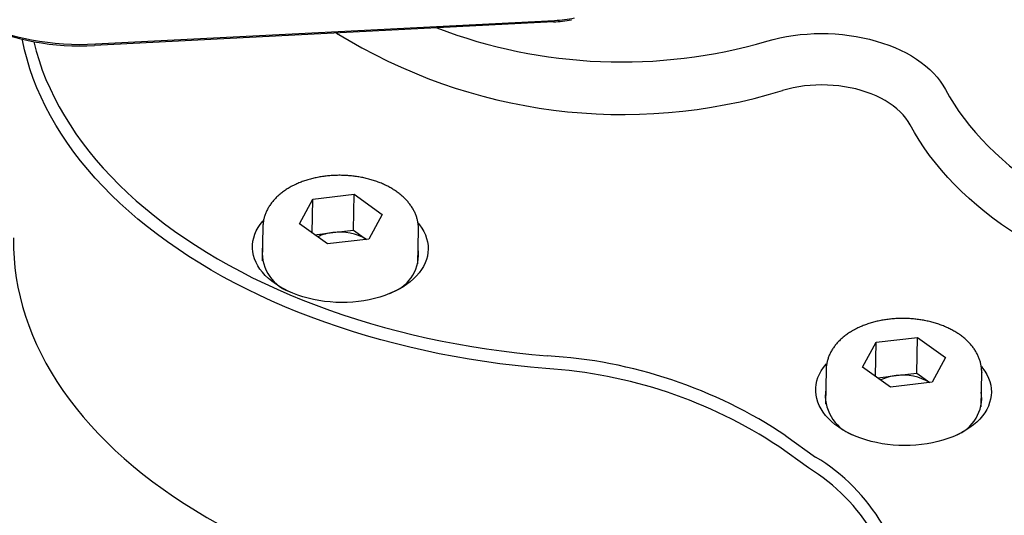
# Model space of a CAD drawing. Extents: x 0 to 1559, y 0 to 1091.
# Drawn here: x 134 to 188, y 154 to 181 of the extents above; entities that cross this region are included whole.
import ezdxf

# ---------------------------------------------------------------- set-up
doc = ezdxf.new("R2010")
doc.units = 0
doc.header["$LTSCALE"] = 2
doc.linetypes.add('SLD-实线', pattern=[0])
doc.layers.get('0').update_dxf_attribs({"linetype": 'CONTINUOUS'})

msp = doc.modelspace()

# ---------------------------------------------------------------- linework, layer by layer
at = {"color": 7, "linetype": 'SLD-实线'}
for p, q in [((162.997754, 181.28616), (137.927001, 179.999641)), ((137.98409, 180.080868), (163.054842, 181.367387)), ((149.119472, 170.255355), (149.851553, 171.610108)), ((149.817752, 169.756653), (149.851553, 171.610108)), ((149.851553, 171.610108), (152.11423, 171.871731)), ((152.078543, 169.914919), (152.11423, 171.871731)), ((152.11423, 171.871731), (153.644825, 170.7786)), ((153.644825, 170.7786), (152.912744, 169.423846)), ((147.123934, 170.10527), (147.08975, 168.23091)), ((150.650067, 169.162224), (149.119472, 170.255355)), ((149.942043, 169.667886), (150.947205, 169.784108)), ((150.947205, 169.784108), (152.078543, 169.914919)), ((152.078543, 169.914919), (152.786568, 169.409257)), ((155.588337, 168.075919), (155.62252, 169.950279)), ((155.62252, 169.950279), (155.622356, 169.942312)), ((152.912744, 169.423846), (150.650067, 169.162224)), ((154.063267, 166.455919), (154.196361, 166.524806)), ((180.61717, 163.794781), (182.879847, 164.056403)), ((182.84416, 162.099591), (182.879847, 164.056403)), ((182.879847, 164.056403), (184.410442, 162.963272)), ((179.885089, 162.440027), (180.61717, 163.794781)), ((180.583369, 161.941325), (180.61717, 163.794781)), ((181.415684, 161.346896), (179.885089, 162.440027)), ((184.410442, 162.963272), (183.678361, 161.608519)), ((177.889551, 162.289942), (177.855368, 160.415582)), ((180.70766, 161.852558), (181.712822, 161.96878)), ((181.712822, 161.96878), (182.84416, 162.099591)), ((182.84416, 162.099591), (183.552185, 161.593929)), ((186.353954, 160.260592), (186.388137, 162.134952)), ((186.388137, 162.134952), (186.387973, 162.126984)), ((183.678361, 161.608519), (181.415684, 161.346896)), ((175.690868, 158.686257), (177.317223, 157.524736)), ((184.828884, 158.640591), (184.961978, 158.709478)), ((176.935741, 156.931326), (175.309385, 158.092848))]:
    msp.add_line(p, q, dxfattribs=at)
at = {"color": 7, "linetype": 'SLD-实线', "flags": 128}
for points in [[(127.536603, 186.146664), (127.535992, 186.080943), (127.546124, 185.806516), (127.576698, 185.532449), (127.62765, 185.259331), (127.698868, 184.987752), (127.790201, 184.718296), (127.90145, 184.451545), (128.032376, 184.188072), (128.182698, 183.928446), (128.352091, 183.673225), (128.54019, 183.42296), (128.74659, 183.178189), (128.970847, 182.939441), (129.212478, 182.707229), (129.470961, 182.482054), (129.74574, 182.2644), (130.036223, 182.054737), (130.341784, 181.853517), (130.661764, 181.661173), (130.995476, 181.478118), (131.342199, 181.304749), (131.701186, 181.141437), (132.071664, 180.988536), (132.452836, 180.846374), (132.843879, 180.715258), (133.243952, 180.59547), (133.652192, 180.487268), (134.06772, 180.390885), (134.489641, 180.30653), (134.917045, 180.234383), (135.349013, 180.1746), (135.784612, 180.12731), (136.222906, 180.092615), (136.662949, 180.07059), (137.103794, 180.061281), (137.54449, 180.06471), (137.98409, 180.080868)], [(162.585193, 162.352195), (161.740978, 162.428086), (160.899848, 162.517675), (160.06238, 162.620902), (159.229148, 162.737696), (158.400725, 162.867977), (157.577677, 163.011655), (156.760569, 163.168631), (155.949962, 163.338799), (155.14641, 163.522041), (154.350467, 163.718232), (153.562676, 163.927238), (152.783578, 164.148914), (152.013707, 164.38311), (151.253592, 164.629664), (150.503753, 164.888407), (149.764705, 165.159162), (149.036954, 165.441744), (148.321, 165.735958), (147.617332, 166.041603), (146.926435, 166.358469), (146.248781, 166.686339), (145.584835, 167.024988), (144.935052, 167.374184), (144.299879, 167.733687), (143.67975, 168.103252), (143.07509, 168.482624), (142.486315, 168.871544), (141.913828, 169.269744), (141.358021, 169.676953), (140.819276, 170.092889), (140.297962, 170.517269), (139.794437, 170.949802), (139.309045, 171.39019), (138.84212, 171.838132), (138.393982, 172.29332), (137.964937, 172.755444), (137.555281, 173.224184), (137.165294, 173.699222), (136.795244, 174.180229), (136.445384, 174.666878), (136.115954, 175.158833), (135.80718, 175.655758), (135.519273, 176.157312), (135.252432, 176.663151), (135.006839, 177.172929), (134.782663, 177.686295), (134.580056, 178.202898), (134.399159, 178.722383), (134.240095, 179.244394), (134.102974, 179.768574), (133.987888, 180.294563), (133.977587, 180.347288)], [(134.600753, 180.216332), (134.604539, 180.200523), (134.739551, 179.684407), (134.896168, 179.170427), (135.074282, 178.658934), (135.273771, 178.150278), (135.494499, 177.64481), (135.736313, 177.142876), (135.999049, 176.644819), (136.282526, 176.150981), (136.58655, 175.661701), (136.910912, 175.177314), (137.25539, 174.698152), (137.619747, 174.224545), (138.003734, 173.756816), (138.407088, 173.295286), (138.829532, 172.840273), (139.270775, 172.392087), (139.730517, 171.951037), (140.208441, 171.517424), (140.70422, 171.091546), (141.217514, 170.673695), (141.74797, 170.264157), (142.295226, 169.863213), (142.858906, 169.471139), (143.438623, 169.088203), (144.03398, 168.714667), (144.644568, 168.350788), (145.26997, 167.996815), (145.909756, 167.652992), (146.563487, 167.319552), (147.230716, 166.996727), (147.910984, 166.684735), (148.603826, 166.383793), (149.308766, 166.094105), (150.02532, 165.815871), (150.752999, 165.549281), (151.491302, 165.294519), (152.239723, 165.051758), (152.997749, 164.821165), (153.764861, 164.602899), (154.540532, 164.397109), (155.324231, 164.203937), (156.115419, 164.023513), (156.913556, 163.855964), (157.718093, 163.701402), (158.528478, 163.559935), (159.344157, 163.431658), (160.16457, 163.316661), (160.989153, 163.215022), (161.817343, 163.126811), (162.64857, 163.052088)], [(174.645163, 180.230808), (174.995455, 180.328182), (175.354193, 180.413282), (175.720283, 180.485849), (176.092611, 180.545662), (176.470042, 180.592537), (176.851428, 180.626334), (177.235606, 180.646948), (177.621407, 180.654317), (178.007657, 180.648418), (178.393177, 180.62927), (178.776796, 180.596931), (179.157343, 180.551499), (179.533661, 180.493112), (179.904604, 180.421949), (180.269041, 180.338226), (180.625862, 180.242198), (180.973982, 180.134158), (181.31234, 180.014434), (181.639905, 179.883391), (181.95568, 179.741429), (182.258703, 179.588979), (182.548052, 179.426507), (182.822845, 179.254505), (183.082246, 179.0735), (183.325463, 178.884041), (183.551758, 178.686706), (183.76044, 178.482095), (183.950874, 178.270832), (184.12248, 178.05356), (184.274736, 177.830942), (184.407177, 177.603654)], [(182.481858, 175.665092), (182.372031, 175.85122), (182.243609, 176.032857), (182.097109, 176.209273), (181.933117, 176.37976), (181.752293, 176.543634), (181.555362, 176.700236), (181.343115, 176.848939), (181.116404, 176.989145), (180.876139, 177.120292), (180.623284, 177.241852), (180.358855, 177.353338), (180.083912, 177.454303), (179.799561, 177.544342), (179.506941, 177.623091), (179.207228, 177.690237), (178.901625, 177.745508), (178.591358, 177.788684), (178.277674, 177.819591), (177.961831, 177.838104), (177.645097, 177.84415), (177.328744, 177.837704), (177.014042, 177.818792), (176.702254, 177.78749), (176.394631, 177.743924), (176.092408, 177.688269), (175.7968, 177.620747), (175.508991, 177.54163)], [(184.407177, 177.603654), (184.633911, 177.198753), (184.879805, 176.79802), (185.14464, 176.401811), (185.428181, 176.010477), (185.730177, 175.624365), (186.050359, 175.243819), (186.388442, 174.869175), (186.744128, 174.500767), (187.1171, 174.138921), (187.507028, 173.783959), (187.913565, 173.436196), (188.33635, 173.09594), (188.775008, 172.763493), (189.22915, 172.439151), (189.698373, 172.123201), (190.182259, 171.815924), (190.680381, 171.517592), (191.192295, 171.228471), (191.717548, 170.948816), (192.255673, 170.678876), (192.806192, 170.418892), (193.368616, 170.169092), (193.942448, 169.9297), (194.527177, 169.700927), (195.122284, 169.482977), (195.727241, 169.276043), (196.341511, 169.080309)], [(195.45396, 166.400587), (194.80995, 166.605532), (194.175334, 166.821804), (193.550634, 167.049223), (192.936367, 167.287602), (192.33304, 167.536744), (191.74115, 167.796444), (191.161187, 168.066488), (190.593628, 168.346651), (190.038942, 168.636704), (189.497587, 168.936407), (188.97001, 169.245512), (188.456646, 169.563765), (187.957919, 169.890902), (187.47424, 170.226654), (187.006009, 170.570744), (186.553612, 170.922887), (186.117422, 171.282793), (185.6978, 171.650165), (185.295091, 172.0247), (184.909628, 172.406089), (184.54173, 172.794016), (184.1917, 173.188163), (183.859826, 173.588202), (183.546383, 173.993805), (183.251629, 174.404637), (182.975808, 174.820358), (182.719147, 175.240625), (182.481858, 175.665092)], [(154.534882, 166.679498), (154.29559, 166.55871), (154.043958, 166.447958), (153.781042, 166.347706), (153.507945, 166.258377), (153.225811, 166.180343), (152.935825, 166.113932), (152.639203, 166.059423), (152.337188, 166.017045), (152.031047, 165.986975), (151.722065, 165.96934), (151.411538, 165.964212), (151.100768, 165.971615), (150.791058, 165.991516), (150.483707, 166.023833), (150.180006, 166.068429), (149.881226, 166.125119), (149.588623, 166.193663), (149.303422, 166.273774), (149.02682, 166.365117), (148.759978, 166.467309), (148.504015, 166.57992), (148.260003, 166.702478), (148.028967, 166.83447), (147.811876, 166.975341), (147.60964, 167.124501), (147.423107, 167.281324), (147.25306, 167.445153), (147.100213, 167.6153), (146.965205, 167.791052), (146.848604, 167.971671), (146.750899, 168.1564), (146.672498, 168.344464), (146.613732, 168.535074), (146.574847, 168.727431), (146.556005, 168.920728), (146.557287, 169.114154), (146.578685, 169.306898), (146.620111, 169.498151), (146.681391, 169.687112), (146.762268, 169.872987), (146.862403, 170.054998), (146.981375, 170.23238), (147.118686, 170.40439), (147.151698, 170.441883)], [(155.607155, 170.287553), (155.676757, 170.200536), (155.802627, 170.022257), (155.909836, 169.839487), (155.997936, 169.652993), (156.066555, 169.463556), (156.115406, 169.271972), (156.144285, 169.079044), (156.153069, 168.885581), (156.141724, 168.692395), (156.110295, 168.500295), (156.058915, 168.310089), (155.987799, 168.122572), (155.897246, 167.938533), (155.787635, 167.758742), (155.659426, 167.583955), (155.513157, 167.414903), (155.349441, 167.252297), (155.168966, 167.096817), (154.972487, 166.949117), (154.76083, 166.809816), (154.534882, 166.679498)], [(133.499953, 169.497294), (133.498998, 169.436988), (133.503022, 168.907381), (133.529325, 168.377772), (133.577889, 167.848524), (133.64868, 167.320001), (133.74165, 166.792564), (133.856735, 166.266575), (133.993857, 165.742395), (134.152921, 165.220384), (134.333818, 164.700898), (134.536424, 164.184296), (134.760601, 163.67093), (135.006194, 163.161152), (135.273035, 162.655313), (135.560941, 162.153759), (135.869715, 161.656834), (136.199145, 161.164878), (136.549006, 160.67823), (136.919056, 160.197222), (137.309043, 159.722185), (137.718699, 159.253444), (138.147743, 158.791321), (138.595882, 158.336133), (139.062807, 157.888191), (139.548199, 157.447803), (140.051724, 157.01527), (140.573038, 156.59089), (141.111783, 156.174953), (141.66759, 155.767745), (142.240077, 155.369545), (142.828852, 154.980625), (143.433511, 154.601253), (144.05364, 154.231688), (144.688814, 153.872185), (145.338596, 153.522989), (146.002542, 153.18434), (146.680196, 152.856469), (147.371094, 152.539603), (148.074761, 152.233959), (148.790716, 151.939745), (149.518467, 151.657163), (150.257515, 151.386408), (151.007354, 151.127665), (151.767469, 150.881111), (152.537339, 150.646915), (153.316437, 150.425239), (154.104228, 150.216233), (154.900172, 150.020042), (155.703723, 149.8368), (156.514331, 149.666632), (157.331439, 149.509656), (158.154486, 149.365978), (158.98291, 149.235697), (159.816142, 149.118903), (160.653609, 149.015676), (161.494739, 148.926087), (162.338955, 148.850196)], [(185.300499, 158.86417), (185.061207, 158.743382), (184.809575, 158.63263), (184.546659, 158.532379), (184.273562, 158.443049), (183.991428, 158.365015), (183.701442, 158.298604), (183.40482, 158.244096), (183.102805, 158.201717), (182.796664, 158.171647), (182.487682, 158.154012), (182.177155, 158.148885), (181.866385, 158.156287), (181.556675, 158.176189), (181.249325, 158.208505), (180.945623, 158.253102), (180.646844, 158.309791), (180.35424, 158.378335), (180.069039, 158.458447), (179.792438, 158.54979), (179.525595, 158.651981), (179.269632, 158.764592), (179.02562, 158.88715), (178.794584, 159.019142), (178.577493, 159.160013), (178.375257, 159.309173), (178.188724, 159.465997), (178.018677, 159.629825), (177.86583, 159.799972), (177.730822, 159.975724), (177.614221, 160.156343), (177.516516, 160.341072), (177.438116, 160.529136), (177.37935, 160.719746), (177.340464, 160.912103), (177.321623, 161.1054), (177.322904, 161.298826), (177.344302, 161.49157), (177.385728, 161.682823), (177.447009, 161.871784), (177.527886, 162.057659), (177.62802, 162.23967), (177.746992, 162.417052), (177.884303, 162.589062), (177.917315, 162.626556)], [(186.372772, 162.472225), (186.442374, 162.385208), (186.568244, 162.206929), (186.675454, 162.024159), (186.763553, 161.837665), (186.832172, 161.648228), (186.881023, 161.456644), (186.909902, 161.263716), (186.918686, 161.070253), (186.907341, 160.877067), (186.875912, 160.684968), (186.824532, 160.494761), (186.753416, 160.307244), (186.662863, 160.123205), (186.553252, 159.943414), (186.425043, 159.768627), (186.278774, 159.599575), (186.115058, 159.436969), (185.934583, 159.281489), (185.738105, 159.13379), (185.526447, 158.994488), (185.300499, 158.86417)]]:
    msp.add_lwpolyline(points, dxfattribs=at)
at = {"color": 7, "linetype": 'SLD-实线'}
for centre, radius, start, end in [((162.65132, 188.169693), 6.892245, 272.8811459, 281.146335), ((162.669916, 189.015757), 7.65805, 272.8811459, 281.146335), ((137.092688, 193.091587), 13.118503, 244.6965089, 273.6463699), ((166.718219, 207.452826), 28.352685, 249.1378451, 286.2353505), ((166.781333, 205.906307), 29.677043, 238.2209356, 287.1028482), ((151.219017, 167.176918), 2.621321, 95.9518484, 115.1136072), ((151.331391, 166.979083), 2.831212, 59.1220561, 97.7989095), ((149.384237, 168.70648), 2.304562, 171.5679553, 248.9036033), ((153.42326, 168.585552), 2.20099, 290.5638663, 7.9356489), ((161.117314, 136.813759), 26.282972, 56.3246464, 86.660034), ((161.01708, 136.532149), 25.86762, 56.4601224, 86.524558), ((181.984634, 159.36159), 2.621321, 95.9518484, 115.1136072), ((182.097008, 159.163755), 2.831212, 59.1220561, 97.7989095), ((180.149854, 160.891152), 2.304562, 171.5679554, 248.9036046), ((184.188877, 160.770224), 2.20099, 290.5638663, 7.9356489), ((171.765025, 148.360822), 10.714673, 2.8769396, 58.7893235), ((171.396416, 147.917774), 10.579615, 3.2392815, 58.4269816)]:
    msp.add_arc(centre, radius, start, end, dxfattribs=at)
for points, knots in [([(155.621873, 169.940523), (155.622096, 169.943824), (155.626642, 170.010874), (155.618684, 170.142174), (155.596701, 170.332828), (155.554885, 170.521577), (155.496053, 170.707687), (155.419666, 170.890632), (155.326056, 171.069826), (155.215331, 171.244646), (155.087737, 171.414399), (154.943622, 171.578327), (154.783503, 171.735621), (154.608071, 171.885467), (154.418188, 172.027081), (154.214844, 172.15975), (153.999119, 172.282856), (153.772161, 172.395868), (153.535128, 172.498357), (153.289172, 172.589984), (153.035401, 172.670481), (152.774915, 172.739632), (152.50881, 172.797257), (152.238175, 172.843212), (151.964102, 172.877382), (151.687681, 172.899681), (151.410003, 172.910049), (151.132165, 172.908453), (150.855263, 172.894889), (150.58039, 172.869376), (150.308627, 172.831964), (150.04104, 172.78272), (149.778683, 172.721739), (149.522624, 172.649121), (149.27385, 172.565051), (149.033622, 172.469498), (148.834117, 172.378005), (148.717146, 172.316429), (148.673841, 172.293632)], [0, 0, 0, 0, 0.001388157, 0.028198972, 0.054976771, 0.081804048, 0.108774536, 0.135970645, 0.163457627, 0.191278366, 0.219449742, 0.24796178, 0.27678049, 0.3058543, 0.335122704, 0.364524948, 0.394006782, 0.423524329, 0.453037055, 0.482526603, 0.511982992, 0.541402616, 0.570786509, 0.600138968, 0.629466513, 0.658777141, 0.688079798, 0.717384007, 0.746697758, 0.776029504, 0.805389027, 0.834785698, 0.864228079, 0.893723361, 0.923276552, 0.952889342, 0.982558554, 1, 1, 1, 1]), ([(148.673841, 172.293632), (148.634659, 172.271993), (148.522997, 172.210324), (148.347963, 172.100427), (148.153601, 171.96108), (147.973403, 171.811955), (147.808362, 171.653975), (147.659571, 171.487928), (147.527925, 171.31481), (147.414163, 171.135707), (147.318763, 170.951767), (147.242116, 170.764132), (147.183928, 170.573901), (147.145559, 170.382062), (147.1262, 170.226321), (147.126198, 170.134836), (147.126198, 170.107715)], [0, 0, 0, 0, 0.043276315, 0.123329429, 0.203409819, 0.28329548, 0.362816832, 0.441782752, 0.520002329, 0.597313713, 0.673612519, 0.748871551, 0.823146968, 0.896571469, 0.969338909, 1, 1, 1, 1]), ([(186.38749, 162.125195), (186.387713, 162.128496), (186.392259, 162.195546), (186.384301, 162.326846), (186.362318, 162.5175), (186.320502, 162.706249), (186.26167, 162.892359), (186.185283, 163.075304), (186.091673, 163.254498), (185.980948, 163.429318), (185.853354, 163.599072), (185.709239, 163.762999), (185.54912, 163.920293), (185.373688, 164.070139), (185.183805, 164.211753), (184.980461, 164.344422), (184.764736, 164.467528), (184.537778, 164.58054), (184.300746, 164.68303), (184.054789, 164.774656), (183.801018, 164.855154), (183.540532, 164.924304), (183.274427, 164.981929), (183.003792, 165.027885), (182.729719, 165.062055), (182.453298, 165.084353), (182.175621, 165.094721), (181.897782, 165.093126), (181.62088, 165.079561), (181.346007, 165.054049), (181.074244, 165.016636), (180.806657, 164.967392), (180.544301, 164.906411), (180.288241, 164.833793), (180.039467, 164.749723), (179.79924, 164.65417), (179.599734, 164.562677), (179.482763, 164.501101), (179.439458, 164.478305)], [0, 0, 0, 0, 0.0013881566, 0.0281989719, 0.0549767711, 0.0818040476, 0.1087745359, 0.1359706454, 0.1634576274, 0.1912783663, 0.2194497419, 0.2479617799, 0.2767804898, 0.3058542999, 0.3351227043, 0.3645249485, 0.3940067824, 0.4235243295, 0.4530370552, 0.4825266033, 0.5119829924, 0.5414026158, 0.5707865091, 0.6001389682, 0.6294665131, 0.6587771408, 0.688079798, 0.7173840066, 0.7466977581, 0.7760295039, 0.8053890271, 0.8347856981, 0.8642280794, 0.8937233611, 0.9232765523, 0.9528893419, 0.9825585539, 1, 1, 1, 1]), ([(179.439458, 164.478305), (179.400276, 164.456665), (179.288614, 164.394997), (179.11358, 164.285099), (178.919218, 164.145752), (178.73902, 163.996627), (178.573979, 163.838647), (178.425188, 163.6726), (178.293542, 163.499482), (178.17978, 163.320379), (178.08438, 163.13644), (178.007733, 162.948805), (177.949546, 162.758574), (177.911176, 162.566734), (177.891817, 162.410993), (177.891815, 162.319508), (177.891815, 162.292387)], [0, 0, 0, 0, 0.0432763153, 0.1233294289, 0.2034098188, 0.28329548, 0.3628168317, 0.4417827515, 0.5200023285, 0.5973137125, 0.6736125194, 0.7488715514, 0.8231469681, 0.8965714694, 0.9693389092, 1, 1, 1, 1])]:
    msp.add_open_spline(points, degree=3, knots=knots, dxfattribs=at)

doc.saveas('drawing.dxf')
